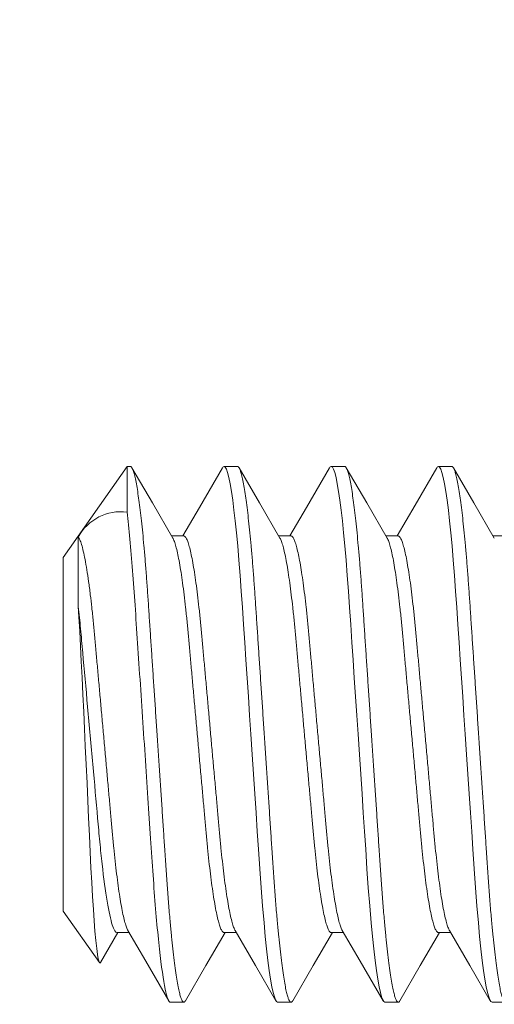
# Model space of a CAD drawing. Extents: x -26 to 779, y -186 to 425.
# Drawn here: x 132 to 133, y -129 to -129 of the extents above; entities that cross this region are included whole.
import ezdxf

# ---------------------------------------------------------------- set-up
doc = ezdxf.new("R2010")
doc.units = 0
doc.header["$LTSCALE"] = 0.25
doc.header["$MEASUREMENT"] = 0
doc.layers.get('0').update_dxf_attribs({"linetype": 'CONTINUOUS', "lineweight": 15})
doc.layers.get('DEFPOINTS').update_dxf_attribs({"linetype": 'CONTINUOUS'})
doc.layers.add('TEXT', color=7, linetype='CONTINUOUS', lineweight=15)
doc.styles.add('ROMAND', font='romand.shx', dxfattribs={"oblique": 15})
doc.dimstyles.new('ROMAND', dxfattribs={"dimscale": 12, "dimtxt": 0.125, "dimasz": 0.125, "dimexe": 0.0625, "dimexo": 0.0625, "dimgap": 0.09, "dimtad": 0, "dimtih": 1, "dimtoh": 1, "dimdec": 4, "dimzin": 0, "dimdsep": 46, "dimlunit": 4, "dimtxsty": 'ROMAND', "dimcen": 0, "dimadec": 0, "dimazin": 0, "dimtfac": 1, "dimtdec": 4, "dimtofl": 0, "dimtmove": 0, "dimatfit": 3, "dimfxl": 0, "dimtolj": 1, "dimtzin": 0, "dimarcsym": 0})

# ---------------------------------------------------------------- blocks, each defined once
blk = doc.blocks.new('*D51')
at = {"layer": 'DEFPOINTS', "color": 0, "linetype": 'Continuous'}
for p in [(133.4258565435019, -127.7823419885914), (133.4258565435019, -129.2999312757586)]:
    blk.add_point(p, dxfattribs=at)
at = {"layer": 'TEXT', "color": 0, "linetype": 'Continuous', "lineweight": -2}
for p, q in [((133.4258565435019, -132.0334583484572), (133.4258565435019, -130.0499312757586)), ((132.6758565435018, -132.0334583484572), (133.4258565435019, -132.0334583484572))]:
    blk.add_line(p, q, dxfattribs=at)
at = {"layer": 'TEXT', "color": 0, "linetype": 'Continuous'}
blk.add_solid([(133.3008565435019, -130.0499312757586), (133.5508565435019, -130.0499312757586), (133.4258565435019, -129.2999312757586)], dxfattribs=at)
at = {"layer": 'TEXT', "color": 0, "linetype": 'Continuous', "insert": (126.730865616282, -132.0334583484571), "char_height": 0.75, "attachment_point": 5, "style": 'ROMAND'}
blk.add_mtext('\\A1;(4) {\\H0.7x;\\S1/4;}"-20x 1"\\PS.S. SOCKET HEAD\\PCAP SCREW', dxfattribs=at)

msp = doc.modelspace()

# ---------------------------------------------------------------- linework, layer by layer
for p, q in [((132.3305985484968, -128.9874312734414), (132.3008565662643, -129.0299072260833)), ((132.3321065658866, -128.987431274952), (132.3305985484968, -128.9874312734414)), ((132.3821065684906, -128.987431274952), (132.3758565644412, -128.987431274952)), ((132.4321065642198, -128.987431274952), (132.4258565647536, -128.987431274952)), ((132.4821065691154, -128.987431274952), (132.4758565696493, -128.987431274952)), ((132.3571065660428, -129.0199072264537), (132.3513775388917, -129.0199072264537)), ((132.4071065663552, -129.0199072264537), (132.401377539204, -129.0199072264537)), ((132.4571065712509, -129.0199072264537), (132.4513775349332, -129.0199072264537)), ((132.50710656698, -129.0199072264537), (132.5013775398289, -129.0199072264537)), ((132.3008565662643, -129.1949553207994), (132.3008565662643, -129.0299072260833)), ((132.3008565662643, -129.1949553207994), (132.3176730264782, -129.2189717160104)), ((132.3182387006727, -129.2189287706732), (132.326377547902, -129.204955320429)), ((132.3258565664205, -129.204955320429), (132.3315856760706, -129.204955320429)), ((132.3758565644412, -129.204955320429), (132.3815855961756, -129.204955320429)), ((132.4258565647536, -129.204955320429), (132.4315856652372, -129.204955320429)), ((132.4758565696493, -129.204955320429), (132.4815855784673, -129.204955320429)), ((132.3508565665767, -129.2374312719307), (132.3571065660428, -129.2374312719307)), ((132.400856566889, -129.2374312719307), (132.4071065663552, -129.2374312719307)), ((132.4508565626182, -129.2374312719307), (132.4571065712509, -129.2374312719307)), ((132.5008565675139, -129.2374312719307), (132.50710656698, -129.2374312719307))]:
    msp.add_line(p, q)
at = {"color": 8}
for p, q in [((132.3305985484968, -129.0087512524591), (132.3305985484968, -128.9874312734414)), ((132.3078586416463, -129.0528245262329), (132.3078586416463, -129.0203826491731))]:
    msp.add_line(p, q, dxfattribs=at)
at = {"flags": 128}
for points in [[(132.351928724191, -129.0208535546883), (132.3424064779428, -129.0045048927161), (132.3328859710495, -128.9881198394976)], [(132.3750783692643, -128.9881177586884), (132.3643739070899, -129.0065378525645), (132.356585662477, -129.0199072264537)], [(132.4019291736649, -129.0208543155128), (132.392406785335, -129.0045054427097), (132.3828861478182, -128.9881201419942)], [(132.42507116466, -128.9881301977113), (132.4143716432617, -129.0065417941856), (132.4065856673726, -129.0199072264537)], [(132.4519288027315, -129.0208536830202), (132.4424066252326, -129.0045051585464), (132.4328861985467, -128.9881202244932)], [(132.4750773753173, -128.9881194728352), (132.4649696287495, -129.0055138560605), (132.456585617269, -129.0199072264537)], [(132.5019310534346, -129.0208575238091), (132.492407950113, -129.0045074960194), (132.4828866251042, -128.9881209669846)], [(132.3310337643213, -129.2040079013736), (132.3393803854005, -129.2183359233551), (132.3500799663813, -129.236747528996)], [(132.3810358133601, -129.2040113938333), (132.3905598883372, -129.2203633099346), (132.4000821758349, -129.2367513147856)], [(132.4310322341305, -129.2040052889038), (132.4393778835542, -129.2183315875719), (132.4500806040821, -129.2367486289833)], [(132.481025648269, -129.2039940048675), (132.4905501815741, -129.2203462784647), (132.5000729182333, -129.2367354108027)], [(132.3578865303659, -129.2367417448962), (132.367407859958, -129.220355225028), (132.3763775505061, -129.204955320429)], [(132.4078865765111, -129.2367416623971), (132.4174079381862, -129.2203550966961), (132.4263775462352, -129.204955320429)], [(132.4578866272396, -129.2367415890646), (132.4674080072478, -129.2203549683643), (132.4763775419643, -129.204955320429)]]:
    msp.add_lwpolyline(points, dxfattribs=at)
at = {"color": 8, "flags": 128}
for points in [[(132.3750759630421, -128.9881883687059), (132.3753673084265, -128.9877080959208), (132.3758565644412, -128.987431274952), (132.3763762855207, -128.9877429563514), (132.3769232221191, -128.9886971128289), (132.3774941430238, -128.9903157441303), (132.3780852074457, -128.9926110784478), (132.3786920887683, -128.9955845365981), (132.3793100157966, -128.9992261545299), (132.3798981973353, -129.0032525113504), (132.3804873138631, -129.0078267351752), (132.3810729654309, -129.0129134339132), (132.3816508254221, -129.0184698913912), (132.3822167688843, -129.0244472223406), (132.3827997071501, -129.0311867711515), (132.3833607831685, -129.0382711659786), (132.3838964219808, -129.0456300947176), (132.3844091168914, -129.0532195807932), (132.3849408599153, -129.061195707819), (132.38549850764, -129.0695604282723), (132.3860448804949, -129.0777560325544), (132.3866077898255, -129.0861996427214), (132.3871834590086, -129.0948346793228), (132.3877678180914, -129.103599997961), (132.3883565679568, -129.1124312734414), (132.3889809024111, -129.1217963166097), (132.3895999935926, -129.1310827301656), (132.3902087540602, -129.1402140718671), (132.3908023530362, -129.1491181390065), (132.3913763997381, -129.1577287959938), (132.3919269800444, -129.165987459339), (132.3925412954478, -129.1752018008108), (132.3931579574907, -129.1839910292769), (132.3938115149408, -129.1924339909098), (132.3944963578627, -129.2004153245421), (132.3950970242571, -129.2067419106235), (132.3957108171665, -129.2125916155472), (132.3963327958147, -129.2179067449797), (132.3969577810948, -129.222637606995), (132.3975805022344, -129.2267439970577), (132.3981957801267, -129.2301964080085), (132.3987645835558, -129.232836029182), (132.3993184088247, -129.2348721331608), (132.3998536993076, -129.236307781576), (132.4003673108743, -129.2371544509619), (132.400856566889, -129.2374312719307), (132.400856566889, -129.2374312719307)], [(132.4250687905207, -128.9882001844028), (132.4253673087389, -128.9877080959208), (132.4258565647536, -128.987431274952), (132.4263762812498, -128.9877429563514), (132.4269232224315, -128.9886971128289), (132.4274941433362, -128.9903157441303), (132.4280852123414, -128.9926110784478), (132.4286920844974, -128.9955845365981), (132.4293100115258, -128.9992261545299), (132.4298981930644, -129.0032525113504), (132.4304873187587, -129.0078267351752), (132.4310729703266, -129.0129134339132), (132.4316508303177, -129.0184698913912), (132.4322167737799, -129.0244472223406), (132.4327997028792, -129.0311867711515), (132.4333607880642, -129.0382711659786), (132.4338964177099, -129.0456300947176), (132.4344091217871, -129.0532195807932), (132.434940864811, -129.061195707819), (132.4354985125357, -129.0695604282723), (132.4360448853906, -129.0777560325544), (132.4366077947211, -129.0861996427214), (132.4371834639043, -129.0948346793228), (132.4377678138205, -129.103599997961), (132.4383565636859, -129.1124312734414), (132.4389808981402, -129.1217963166097), (132.4395999984883, -129.1310827301656), (132.4402087497893, -129.1402140718671), (132.4408023579319, -129.1491181390065), (132.4413764046338, -129.1577287959938), (132.4419269757735, -129.165987459339), (132.4425412911769, -129.1752018008108), (132.4431579623864, -129.1839910292769), (132.4438115198364, -129.1924339909098), (132.4444963627584, -129.2004153245421), (132.4450970291528, -129.2067419106235), (132.4457108220622, -129.2125916155472), (132.4463328007104, -129.2179067449797), (132.446957776824, -129.222637606995), (132.4475805071301, -129.2267439970577), (132.4481957758558, -129.2301964080085), (132.4487645792849, -129.232836029182), (132.4493184045538, -129.2348721331608), (132.4498536950367, -129.236307781576), (132.4503673066034, -129.2371544509619), (132.4508565626182, -129.2374312719307), (132.4508565626182, -129.2374312719307)], [(132.4750749736783, -128.9881900003538), (132.4753673136346, -128.9877080959208), (132.4758565696493, -128.987431274952), (132.4763762769789, -128.9877429563514), (132.4769232273271, -128.9886971128289), (132.4774941390653, -128.9903157441303), (132.4780852172371, -128.9926110784478), (132.4786920802266, -128.9955845365981), (132.4793100164214, -128.9992261545299), (132.4798981979601, -129.0032525113504), (132.4804873144879, -129.0078267351752), (132.4810729660557, -129.0129134339132), (132.4816508260469, -129.0184698913912), (132.4822167695091, -129.0244472223406), (132.4827997077749, -129.0311867711515), (132.4833607929599, -129.0382711659786), (132.483896413439, -129.0456300947176), (132.4844091175162, -129.0532195807932), (132.4849408697067, -129.061195707819), (132.4854985082648, -129.0695604282723), (132.4860448902863, -129.0777560325544), (132.4866077904503, -129.0861996427214), (132.4871834688, -129.0948346793228), (132.4877678187162, -129.103599997961), (132.4883565685816, -129.1124312734414), (132.4889809030359, -129.1217963166097), (132.4895999942174, -129.1310827301656), (132.4902087455184, -129.1402140718671), (132.490802353661, -129.1491181390065), (132.4913764003629, -129.1577287959938), (132.4919269806692, -129.165987459339), (132.492541286906, -129.1752018008108), (132.4931579581155, -129.1839910292769), (132.4938115155656, -129.1924339909098), (132.4944963676541, -129.2004153245421), (132.4950970340485, -129.2067419106235), (132.4957108269579, -129.2125916155472), (132.4963327964395, -129.2179067449797), (132.4969577725531, -129.222637606995), (132.4975805120258, -129.2267439970577), (132.4981957715849, -129.2301964080085), (132.4987645750141, -129.232836029182), (132.4993184002829, -129.2348721331608), (132.4998536907658, -129.236307781576), (132.5003673114991, -129.2371544509619), (132.5008565675139, -129.2374312719307), (132.5008565675139, -129.2374312719307)], [(132.3182367550702, -129.2189276340196), (132.3182347155104, -129.2189333172873), (132.3178833039449, -129.2191862410322), (132.3175283575245, -129.2186417381557), (132.3171635112184, -129.2172598149531), (132.3168010092602, -129.2151680699504), (132.3164270261846, -129.212337591815), (132.316031808771, -129.2086633684266), (132.3156298802892, -129.2042545826906), (132.3152513322663, -129.1995053875538), (132.3148721093555, -129.1941792582483), (132.3144839249857, -129.1881326510159), (132.3141007684744, -129.1815582423807), (132.3137362028943, -129.174709405249), (132.3133820184442, -129.1674549432199), (132.3130267489024, -129.1596083213647), (132.3126642056947, -129.151431102912), (132.3123028002864, -129.1434052450024), (132.3119292594974, -129.1351954646341), (132.3115336536508, -129.1265961936612), (132.3111306171609, -129.1179356986559), (132.310752623715, -129.1099059558432), (132.3103733549713, -129.1019386367365), (132.3099844739429, -129.0938631201298), (132.309599958489, -129.0859708911973), (132.3092334627749, -129.07853491064), (132.3088767363229, -129.071377506448), (132.3085206383533, -129.0643528913469), (132.3081596895542, -129.057747004742), (132.3078586413653, -129.0528245249403)]]:
    msp.add_lwpolyline(points, dxfattribs=at)
at = {"color": 8}
msp.add_arc((132.3277061293186, -129.0311409208218), 0.02257572072770924, 82.63898918421275, 151.5402272290023, dxfattribs=at)
for points, knots in [([(132.3321065658866, -128.987431274952), (132.3322784918201, -128.9874913888352), (132.332625207582, -128.987612617962), (132.3331734077155, -128.9886030622696), (132.3337440411762, -128.9902119435574), (132.3343352258957, -128.9925101037874), (132.3349420868728, -128.995482891249), (132.3355482035822, -128.9990550909511), (132.3361481960753, -129.003162259014), (132.336737313945, -129.0077364634595), (132.3373229612826, -129.0128231231326), (132.3379008323482, -129.0183796265429), (132.3384780261678, -129.0244760117233), (132.3390498230168, -129.0310857429048), (132.3396106294247, -129.0381707489893), (132.3401481030618, -129.045538894715), (132.3406575899253, -129.0532007869193), (132.3411908326549, -129.0611940931817), (132.3417376201863, -129.0693973557264), (132.3422948722606, -129.0777557641223), (132.3428577869646, -129.086199648944), (132.3434334651905, -129.0948347693772), (132.3440178174652, -129.1036000925668), (132.3446184525357, -129.1126095203141), (132.3452308937355, -129.1217962472626), (132.3458499973662, -129.1310826247868), (132.3464587332073, -129.1402141180765), (132.3470524665398, -129.1491185123309), (132.3476261590896, -129.1577298543548), (132.348210223151, -129.1664679311097), (132.3487910455263, -129.1752783562833), (132.3494066164524, -129.1841301211415), (132.350061760858, -129.1925741028173), (132.3507111217283, -129.2001465141149), (132.3513470480455, -129.2068434167718), (132.3519608219063, -129.2126932016373), (132.3525828059661, -129.2180082783124), (132.3532077767217, -129.2227391010506), (132.3538304974041, -129.2268454468986), (132.3544341840016, -129.2302328742078), (132.355014576752, -129.2329262183132), (132.3555684918564, -129.2349629420384), (132.3561035790071, -129.2363968776129), (132.3566181277728, -129.2372503808297), (132.3571169691371, -129.2375094166178), (132.35753259279, -129.2373384332443), (132.3578011320208, -129.236828257547), (132.3578893124171, -129.2366607308321)], [0, 0, 0, 0, 0.0217491307612321, 0.04386055254956307, 0.06628476500844532, 0.08896751381892035, 0.1118504364457805, 0.1348718974040173, 0.1566478414341619, 0.1784354452297768, 0.2001798481097029, 0.2218268571520995, 0.2433237544307953, 0.2659026295592768, 0.2881991733298799, 0.3101610891756847, 0.3318158291553389, 0.3537259652002466, 0.3759777917995158, 0.3972252680247247, 0.4186837409512775, 0.4403032545974751, 0.4620314894995038, 0.4838144985871697, 0.5069158798004885, 0.5299519476771143, 0.5528585026729907, 0.5755735066427695, 0.5980380745621279, 0.6201973352832624, 0.6458520849389638, 0.6715383993081905, 0.6977134721039974, 0.7242938374282885, 0.7470983414368613, 0.7700681493960443, 0.7931401530061591, 0.8162495700669571, 0.8393309050015424, 0.8623192322173605, 0.8838522782426517, 0.9051951884316198, 0.9262996729885824, 0.9471207720583952, 0.9676173625050597, 0.989366492935012, 1, 1, 1, 1]), ([(132.3821065684906, -128.987431274952), (132.3822784930156, -128.9874913888409), (132.3826252059424, -128.9876126179811), (132.3831734136694, -128.9886030622129), (132.3837440344703, -128.9902119436117), (132.3843352209982, -128.9925101038349), (132.3849420876901, -128.9954828912218), (132.3855482070893, -128.9990550908823), (132.3861481968175, -129.0031622589745), (132.38673730937, -129.0077364635185), (132.3873229532967, -129.0128231234127), (132.3879008431955, -129.0183796260544), (132.3884780196778, -129.0244760120646), (132.3890498258326, -129.0310857427514), (132.3896106266471, -129.0381707492145), (132.3901481130841, -129.0455388942312), (132.3906575818466, -129.0532007872679), (132.3911908293057, -129.0611940931378), (132.3917376161499, -129.0693973557079), (132.39229486627, -129.0777557643261), (132.3928577895026, -129.0861996487054), (132.3934334629246, -129.0948347696461), (132.3940178259234, -129.1036000921287), (132.3946184500642, -129.1126095206002), (132.3952308966461, -129.1217962469902), (132.3958499901819, -129.1310826251779), (132.3964587335001, -129.1402141180698), (132.3970524742399, -129.1491185119771), (132.3976261573399, -129.1577298545656), (132.3982102246503, -129.166467931045), (132.3987910430987, -129.1752783564987), (132.3994066264619, -129.1841301206612), (132.4000617523036, -129.1925741031666), (132.4007111197186, -129.2001465140167), (132.401347039234, -129.2068434170898), (132.4019608341107, -129.2126932011108), (132.4025827952096, -129.2180082787111), (132.4032077819654, -129.2227391007938), (132.4038304890228, -129.226845447099), (132.4044341865136, -129.2302328741131), (132.4050145763411, -129.2329262183447), (132.4055684929293, -129.2349629419747), (132.4061035770369, -129.236396877848), (132.4066181363209, -129.2372503800379), (132.4071169659641, -129.2375094195087), (132.4075326120549, -129.2373384180877), (132.4078011600975, -129.2368282068436), (132.407889353979, -129.236660648333)], [0, 0, 0, 0, 0.02174908907290084, 0.04386046915818399, 0.06628463791744034, 0.08896734359554224, 0.1118502234447296, 0.1348716409986254, 0.1566475432462731, 0.1784351048619707, 0.2001794663938351, 0.2218264357536911, 0.24332329106005, 0.2659021236116005, 0.2881986249842185, 0.3101604997445854, 0.3318151972337572, 0.3537252916154534, 0.3759770759017694, 0.3972245117238473, 0.4186829445733856, 0.4403024171090046, 0.4620306114393942, 0.483813578356189, 0.5069149156410839, 0.529950938968329, 0.5528574511431105, 0.5755724126437564, 0.5980369371371198, 0.6201961557213198, 0.645850856593241, 0.671537122784319, 0.6977121444223364, 0.7242924592027431, 0.7470969198474192, 0.7700666856101929, 0.7931386438528375, 0.8162480177197863, 0.8393293080160142, 0.8623175922604831, 0.883850597339618, 0.9051934669439827, 0.9262979113697201, 0.9471189715311337, 0.9676155223406714, 0.9893646114135722, 1, 1, 1, 1]), ([(132.4321065642198, -128.987431274952), (132.4322784889903, -128.987491388838), (132.4326252024123, -128.9876126179725), (132.4331734063713, -128.9886030622693), (132.4337440418495, -128.9902119435505), (132.4343352283329, -128.9925101037184), (132.4349420800732, -128.9954828913714), (132.4355482044694, -128.9990550908361), (132.436148189329, -129.0031622591767), (132.4367373164875, -129.0077364633392), (132.4373229615595, -129.0128231231416), (132.4379008324578, -129.0183796265992), (132.4384780292505, -129.024476011715), (132.4390498283582, -129.0310857428623), (132.4396106361728, -129.0381707488392), (132.4401481020827, -129.045538894873), (132.4406575910132, -129.0532007868962), (132.441190833042, -129.061194093195), (132.4417376212854, -129.069397355697), (132.4422948713038, -129.0777557643157), (132.4428577935932, -129.0861996487589), (132.4434334709183, -129.0948347692417), (132.444017819086, -129.1036000924996), (132.4446184438341, -129.1126095209353), (132.4452309038003, -129.1217962466354), (132.4458499972901, -129.1310826248372), (132.4464587273199, -129.1402141183937), (132.4470524664931, -129.1491185123609), (132.4476261686462, -129.1577298538431), (132.4482102153211, -129.1664679314987), (132.4487910411129, -129.1752783563763), (132.449406618445, -129.1841301210023), (132.4500617611147, -129.1925741028356), (132.4507111223967, -129.200146514112), (132.4513470487836, -129.2068434167685), (132.4519608220253, -129.2126932016535), (132.4525828085031, -129.2180082781927), (132.4532077701639, -129.2227391012349), (132.4538304974245, -129.2268454468991), (132.4544341939252, -129.2302328740038), (132.4550145688603, -129.2329262184708), (132.4555684903022, -129.2349629418856), (132.4561035694353, -129.2363968781523), (132.4566181435804, -129.2372503790849), (132.4571169734892, -129.2375094229816), (132.4575326197925, -129.2373384014937), (132.4578011858214, -129.2368281617412), (132.4578893955409, -129.2366605750005)], [0, 0, 0, 0, 0.02174905030558202, 0.04386039097776865, 0.06628452117821916, 0.088967186424848, 0.1118500240150824, 0.134871400533758, 0.1566472639662917, 0.1784347882455095, 0.2001791110184807, 0.2218260403127238, 0.2433228587612572, 0.2659016510664866, 0.288198112696033, 0.3101599469573308, 0.3318146071603504, 0.3537246624877378, 0.3759764071106896, 0.3972238050596344, 0.4186821996599418, 0.4403016336592797, 0.4620297877682452, 0.4838127158573328, 0.5069140134632357, 0.5299499957292261, 0.5528564655998986, 0.5755713866115761, 0.5980358724793801, 0.6201950501874033, 0.6458497053303289, 0.6715359257361468, 0.6977109021022937, 0.7242911695038163, 0.7470955894999936, 0.770065312837797, 0.7931372314500407, 0.8162465626252873, 0.8393278132756816, 0.8623160565439897, 0.883849021776163, 0.9051918533372858, 0.9262962601447694, 0.947117284560981, 0.9676137988358222, 0.9893628478163063, 1, 1, 1, 1]), ([(132.4821065691154, -128.987431274952), (132.4822784886569, -128.9874913888567), (132.4826251915551, -128.9876126180363), (132.4831734196784, -128.9886030621358), (132.4837440287372, -128.9902119437534), (132.4843352419265, -128.9925101034507), (132.4849420681225, -128.9954828916774), (132.4855482127159, -128.9990550906803), (132.4861481964197, -129.0031622589908), (132.4867373091792, -129.0077364635615), (132.4873229581732, -129.01282312311), (132.4879008276871, -129.0183796266207), (132.4884780261216, -129.0244760116594), (132.4890498198411, -129.0310857432116), (132.4896106474055, -129.0381707482299), (132.4901480948925, -129.0455388951656), (132.490657583378, -129.0532007872481), (132.4911908455852, -129.0611940924231), (132.4917376083719, -129.0693973565656), (132.4922948847738, -129.0777557634155), (132.4928577814102, -129.0861996496463), (132.4934334806149, -129.0948347687361), (132.4940178219275, -129.1036000926326), (132.4946184522127, -129.1126095205011), (132.4952308960667, -129.1217962470682), (132.4958499940197, -129.1310826247716), (132.4964587225042, -129.1402141184265), (132.4970524633955, -129.1491185122957), (132.4976261603044, -129.1577298542439), (132.4982102270128, -129.1664679307968), (132.4987910320908, -129.1752783567824), (132.4994066163056, -129.1841301208947), (132.5000617530885, -129.1925741031648), (132.500711130442, -129.2001465138298), (132.5013470521681, -129.2068434168334), (132.5019608300424, -129.2126932014054), (132.5025828022984, -129.2180082783902), (132.5032077613833, -129.2227391014417), (132.5038305131288, -129.226845446382), (132.5044341699557, -129.2302328744445), (132.5050145696217, -129.2329262183202), (132.5055684848419, -129.2349629418715), (132.5061035649594, -129.2363968783082), (132.5066181412544, -129.2372503784879), (132.5071169615987, -129.2375094252467), (132.5075326525594, -129.2373383890588), (132.5078012251521, -129.2368281166831), (132.5078894462694, -129.236660501668)], [0, 0, 0, 0, 0.02174901283182847, 0.04386031812488582, 0.06628440964281393, 0.08896703863405743, 0.1118498367205403, 0.1348711764642996, 0.15664700370361, 0.178434490270809, 0.2001787769029799, 0.2218256702182985, 0.2433224529374036, 0.2659012077148777, 0.2881976336813747, 0.3101594300879134, 0.3318140542991591, 0.3537240745561055, 0.3759757808051937, 0.397223144865242, 0.4186815023453209, 0.4403009018880136, 0.4620290198830526, 0.4838119117671735, 0.5069131694781964, 0.5299491134565454, 0.5528555452548364, 0.5755704285125018, 0.5980348770425371, 0.6201940192980447, 0.6458486304730421, 0.6715348081863112, 0.6977097410475578, 0.7242899656993146, 0.7470943477927254, 0.770064032953015, 0.7931359117229836, 0.8162452044886771, 0.8393264182723182, 0.8623146203639886, 0.8838475512714594, 0.9051903473590925, 0.9262947190893673, 0.9471157088993742, 0.9676121891073736, 0.9893612045894159, 1, 1, 1, 1]), ([(132.3305985484968, -129.0087512524591), (132.3315016862274, -129.0163366819872), (132.3323877602629, -129.0257445957162), (132.333597743304, -129.0412875118911), (132.3339712264647, -129.0466511764483), (132.334716528137, -129.0578307015322), (132.3351123606339, -129.0637681889864), (132.3363530775462, -129.0823789426699), (132.3372523740423, -129.0958683901119), (132.3390643629984, -129.1230482244533), (132.3399746252782, -129.1367021586508), (132.3412443285871, -129.1557477082832), (132.3416518303725, -129.1618602350644), (132.3424231799932, -129.1734304793757), (132.3427793584697, -129.178860562724), (132.3439541295511, -129.1947804847963), (132.3448235704395, -129.2045877283177), (132.34661791897, -129.2207746981994), (132.3475405540821, -129.2271268156713), (132.3492946590518, -129.2354534705942), (132.3501242004988, -129.2374312734432), (132.3508565662653, -129.2374312734414)], [0, 0, 0, 0, 0.125, 0.125, 0.1875000000000001, 0.1875000000000001, 0.2500000000000002, 0.2500000000000002, 0.3750000000000001, 0.3750000000000001, 0.5, 0.5, 0.5625, 0.5625, 0.625, 0.625, 0.75, 0.75, 0.8750000000000001, 0.8750000000000001, 1, 1, 1, 1]), ([(132.3078586413653, -129.0203826501282), (132.3081050438248, -129.0207644257936), (132.3086018576734, -129.0215341885552), (132.3093855068406, -129.0237835698807), (132.3101938946488, -129.0268516345055), (132.311018684612, -129.0307959021442), (132.3118470766765, -129.035546639322), (132.3126670035386, -129.0410373804444), (132.3134420233027, -129.0469831651864), (132.3141634367677, -129.0532168486769), (132.3148298823029, -129.0595887839453), (132.3154541664992, -129.0662764829613), (132.3160809481673, -129.0733007544147), (132.3167447501996, -129.0806530828581), (132.317434117397, -129.0883118413412), (132.318144329599, -129.0961959413191), (132.3188711560221, -129.104266174996), (132.3196110164548, -129.1124806966388), (132.3203552969622, -129.1207442410607), (132.3210949607719, -129.1289570855817), (132.3218171313182, -129.136973686667), (132.3225129938697, -129.1447055570372), (132.3231747623253, -129.1520321400054), (132.323791078649, -129.1589501926662), (132.3244066472271, -129.1655026265474), (132.325061799576, -129.1717527184859), (132.3257504969544, -129.1776972339262), (132.3264689410371, -129.1832433633763), (132.327208922664, -129.1883006955994), (132.327957785043, -129.1927672416323), (132.3287062907342, -129.1965806196235), (132.3294417108143, -129.1996985875734), (132.3301534988962, -129.2020454810338), (132.3306834490669, -129.2034467384531), (132.3309680389844, -129.2038494729926), (132.3310324466283, -129.2039406188176)], [0, 0, 0, 0, 0.03314130279800711, 0.06682180944463353, 0.1008891158884029, 0.1351795972134529, 0.1695229557810799, 0.2037472622148602, 0.2376842066792448, 0.2680117732220751, 0.2978635571080007, 0.3271411191056036, 0.3564477483898781, 0.3863245057063551, 0.4161269971183419, 0.4462795920170972, 0.4766702659817906, 0.5071814164309129, 0.5382461961064838, 0.5691838361530597, 0.5998703488456361, 0.6301878220472247, 0.6600270218328964, 0.6887733571376281, 0.7175552825256772, 0.746888286048932, 0.7766784872946852, 0.8073723764558588, 0.8383145109116539, 0.8693807752543609, 0.9004439966767539, 0.93137707814752, 0.9615115724390947, 0.991289399998477, 0.9999999999999999, 0.9999999999999999, 0.9999999999999999, 0.9999999999999999]), ([(132.3571065660428, -129.0199072264537), (132.3573137251073, -129.0199715578012), (132.3577320910713, -129.0201014775142), (132.3583992412095, -129.0211637134988), (132.3590965369241, -129.0228908524442), (132.3598197231773, -129.0253546361507), (132.360555599375, -129.0285104740556), (132.3612955568777, -129.0323230398994), (132.3620308417673, -129.0367363165342), (132.3627572704846, -129.0417183475641), (132.3634710898698, -129.0472343071225), (132.3641634422762, -129.0532168763995), (132.3648298788222, -129.0595887769156), (132.3654541700559, -129.0662764846549), (132.3660809460369, -129.0733007540296), (132.3667447500993, -129.0806530829153), (132.3674341149244, -129.0883118414043), (132.3681443277366, -129.0961959414909), (132.3688711610532, -129.1042661745712), (132.3696110136742, -129.112480696952), (132.3703552980168, -129.1207442409587), (132.3710949612086, -129.1289570855742), (132.3718171304189, -129.1369736868266), (132.3725129988353, -129.1447055566709), (132.3731747590154, -129.1520321402269), (132.3737910755028, -129.1589501928453), (132.3744066513687, -129.1655026263498), (132.3750618018348, -129.1717527184953), (132.3757504993492, -129.177697233994), (132.3764689448769, -129.1832433630388), (132.377208920468, -129.1883006966673), (132.377957791914, -129.1927672380459), (132.3787062809837, -129.1965806321805), (132.3794417173806, -129.1996985425774), (132.3801534976098, -129.2020456425064), (132.3806841212814, -129.2034481248868), (132.3809693526049, -129.2038515751736), (132.3810344108763, -129.2039435979498)], [0, 0, 0, 0, 0.02829874488373605, 0.05715043998804925, 0.08645939365608483, 0.1161196278298336, 0.1460168771103813, 0.1754952209641067, 0.2049699964178685, 0.2343249056481643, 0.2634464401839029, 0.2927456999661127, 0.3215853082690741, 0.3498701659775627, 0.3781831040872585, 0.4070468397358711, 0.4358388272382239, 0.4649690480926747, 0.4943292762798275, 0.523805893789247, 0.5538173702710978, 0.5837060176379196, 0.6133520525457254, 0.6426415615696176, 0.6714690117773318, 0.6992406542723011, 0.7270466814204416, 0.755385100162027, 0.7841652145689604, 0.8138183758337986, 0.8437113644873876, 0.8737242756651324, 0.9037342441474481, 0.9336184896992485, 0.9627312218779354, 0.9914993828521098, 0.9999999999999999, 0.9999999999999999, 0.9999999999999999, 0.9999999999999999]), ([(132.4071065663552, -129.0199072264537), (132.407313723108, -129.0199715578101), (132.4077320844231, -129.0201014775472), (132.4083992420538, -129.0211637135023), (132.4090965423697, -129.0228908524038), (132.4098197299438, -129.0253546360324), (132.4105555961379, -129.0285104743112), (132.411295565017, -129.0323230396256), (132.4120308416312, -129.0367363165427), (132.4127572648325, -129.0417183477395), (132.4134710871101, -129.0472343070229), (132.4141634333767, -129.053216876901), (132.4148298912286, -129.0595887760015), (132.4154541584335, -129.0662764855808), (132.41608095499, -129.0733007535304), (132.4167447555705, -129.080653082729), (132.4174341133548, -129.0883118416936), (132.4181443304538, -129.0961959411451), (132.41887115353, -129.1042661751338), (132.4196110155971, -129.1124806966694), (132.4203552998597, -129.1207442406894), (132.4210949537849, -129.1289570861143), (132.4218171327563, -129.1369736865232), (132.4225129986135, -129.1447055567173), (132.4231747594651, -129.1520321402145), (132.4237910757757, -129.1589501928505), (132.4244066517041, -129.1655026263413), (132.4250618020938, -129.1717527185251), (132.4257504998573, -129.1776972338805), (132.4264689444346, -129.1832433634776), (132.4272089236111, -129.1883006949307), (132.4279577815734, -129.1927672442461), (132.428706293723, -129.1965806102723), (132.4294417060956, -129.1996986215741), (132.4301535047398, -129.2020453587836), (132.4306829202648, -129.2034456547142), (132.4309670188088, -129.2038478492532), (132.4310309233123, -129.2039383180108)], [0, 0, 0, 0, 0.02830303293727373, 0.05715910258248091, 0.08647250014417357, 0.1161372300487613, 0.1460390095210191, 0.1755218230114188, 0.2050010646098361, 0.2343604218278839, 0.2634863704414117, 0.2927900712400001, 0.3216340536133234, 0.3499231959626588, 0.3782404282113008, 0.4071085388620028, 0.4359048890827658, 0.465039525331629, 0.4944042023122225, 0.5238852891964763, 0.5539013146484913, 0.5837944909040238, 0.61344502083081, 0.6427389693931158, 0.6715707891029772, 0.6993466410667213, 0.7271568828954684, 0.7554995970145723, 0.7842840737487593, 0.8139417296723649, 0.8438392493364028, 0.8738567082261162, 0.9038712284007725, 0.9337600007112004, 0.9628771485133675, 0.991649667190629, 1, 1, 1, 1]), ([(132.4571065712509, -129.0199072264537), (132.457313724166, -129.0199715578183), (132.4577320777504, -129.0201014775781), (132.458399238177, -129.021163713513), (132.4590965390265, -129.0228908523615), (132.4598197215182, -129.0253546362745), (132.4605556077018, -129.0285104738235), (132.4612955563294, -129.0323230399483), (132.4620308394038, -129.0367363164432), (132.4627572568645, -129.0417183481244), (132.4634710956671, -129.0472343066104), (132.4641634364152, -129.0532168770186), (132.4648298997998, -129.0595887755572), (132.4654541505812, -129.0662764860377), (132.4660809524458, -129.0733007534035), (132.4667447480298, -129.0806530832355), (132.4674341205659, -129.0883118412589), (132.4681443385681, -129.0961959405841), (132.4688711429093, -129.1042661762477), (132.469611024706, -129.1124806960165), (132.4703553036342, -129.1207442407903), (132.4710949589105, -129.1289570860922), (132.4718171378391, -129.1369736865117), (132.4725130025539, -129.1447055567837), (132.4731747678606, -129.1520321397455), (132.4737910680005, -129.1589501933084), (132.4744066491189, -129.1655026262138), (132.4750617946106, -129.1717527189903), (132.4757505071718, -129.1776972333299), (132.4764689525008, -129.1832433639174), (132.4772089130793, -129.1883006926449), (132.4779577902538, -129.1927672548615), (132.478706298789, -129.1965805694069), (132.4794417064367, -129.1996987712619), (132.4801534740794, -129.2020448195024), (132.4806807004836, -129.2034409942491), (132.4809626118291, -129.203840830396), (132.4810243282842, -129.2039283631258)], [0, 0, 0, 0, 0.02831112559105277, 0.05717544869202112, 0.08649723051508268, 0.1161704451696361, 0.1460807801230559, 0.1755720233790978, 0.2050596966738409, 0.2344274512987066, 0.2635617334416403, 0.2928738157281152, 0.3217260480999803, 0.3500232791327887, 0.378348610718122, 0.4072249782685713, 0.4360295676818728, 0.4651725370625295, 0.4945456100423279, 0.5240351321027139, 0.554059742782768, 0.5839614691288298, 0.6136204797440831, 0.6429228070049262, 0.6717628732345463, 0.6995466670713576, 0.7273648632266455, 0.7557156839708028, 0.7845083964991515, 0.8141745351494123, 0.8440806032172119, 0.8741066506971296, 0.9041297556692827, 0.9340270738832245, 0.9631525498151139, 0.9919333008639021, 1, 1, 1, 1]), ([(132.3519303604221, -129.0209276113328), (132.3520029467526, -129.0210315717772), (132.352300001621, -129.0214570231802), (132.3528477039779, -129.0229241836316), (132.3535694066274, -129.025345576058), (132.3543056838298, -129.0285128719441), (132.3550455350588, -129.0323224012109), (132.3557808482646, -129.0367364869304), (132.3565072694377, -129.0417183023959), (132.3572210908287, -129.0472343192733), (132.3579134426985, -129.0532168731901), (132.3585798793826, -129.0595887777517), (132.3592041705923, -129.0662764844317), (132.3598309465343, -129.073300754094), (132.3604947507796, -129.0806530828858), (132.3611841149087, -129.0883118414577), (132.3618943303441, -129.0961959411716), (132.3626211537131, -129.1042661751379), (132.3633610163107, -129.1124806966257), (132.3641052981269, -129.1207442409985), (132.3648449613196, -129.1289570856053), (132.3655671330226, -129.1369736865382), (132.3662629916057, -129.1447055571476), (132.3669247610936, -129.1520321400507), (132.3675410771353, -129.1589501924462), (132.3681566458455, -129.165502627393), (132.3688117979399, -129.1717527152369), (132.3695004962272, -129.1776972464139), (132.3702189368231, -129.1832433151028), (132.3709589316786, -129.1883008777127), (132.3717077581406, -129.1927665587125), (132.3724563805105, -129.1965831636552), (132.3731913887168, -129.1996892403814), (132.3739046769341, -129.2020791993775), (132.3745882629957, -129.2037440480538), (132.375242544057, -129.2047680411047), (132.3756531960554, -129.2048932920422), (132.3758565644412, -129.204955320429)], [0, 0, 0, 0, 0.009478209199029388, 0.03878895885829767, 0.06845101054901209, 0.09835009187031425, 0.1278302420951478, 0.1573068237013537, 0.1866635317389427, 0.2157868507812625, 0.245087905960684, 0.2739292814943781, 0.302215872439646, 0.3305305455068295, 0.359396049864648, 0.3881898016796307, 0.4173218075729421, 0.4466838334292703, 0.4761622586794501, 0.5061755742016587, 0.5360660530821278, 0.565713904636798, 0.5950052070544676, 0.6238344251092698, 0.6516077693922662, 0.6794154991239313, 0.7077556543844038, 0.7365375323764087, 0.7661925107247995, 0.7960873326220611, 0.8261020814525528, 0.8561138918333028, 0.8859999671658483, 0.9151144833117264, 0.943884407138491, 0.9722097114308725, 1, 1, 1, 1]), ([(132.4019308053127, -129.0209282988249), (132.4020032442335, -129.0210320582815), (132.4023001521245, -129.0214573407282), (132.402847715683, -129.0229242196733), (132.4035693970237, -129.0253455664665), (132.4043056848941, -129.0285128745566), (132.405045542047, -129.0323224002759), (132.4057808484315, -129.0367364871156), (132.4065072637209, -129.0417183025233), (132.407221088029, -129.0472343191908), (132.4079134340246, -129.0532168736719), (132.4085798909488, -129.0595887768982), (132.4092041620269, -129.0662764849336), (132.4098309438516, -129.0733007539818), (132.4104947445394, -129.0806530831646), (132.4111841169889, -129.0883118411871), (132.4118943301394, -129.0961959412135), (132.4126211542927, -129.1042661751153), (132.4133610160683, -129.1124806966744), (132.4141053004104, -129.1207442406884), (132.4148449543142, -129.1289570861134), (132.4155671332915, -129.1369736865278), (132.4162629991464, -129.1447055566999), (132.4169247600013, -129.1520321402774), (132.4175410763017, -129.1589501926249), (132.4181566522678, -129.1655026271922), (132.4188118025134, -129.1717527152602), (132.4195005008302, -129.1776972464279), (132.4202189432698, -129.1832433149276), (132.4209589305459, -129.1883008778735), (132.4217077581212, -129.1927665587086), (132.4224563835918, -129.1965831635205), (132.4231913784035, -129.1996892406751), (132.4239046893037, -129.2020791990815), (132.4245882528746, -129.2037440482207), (132.4252425468939, -129.2047680410597), (132.4256531972073, -129.2048932920283), (132.4258565647536, -129.204955320429)], [0, 0, 0, 0, 0.009459125158310287, 0.03877044094912934, 0.06843306124874567, 0.09833272009346587, 0.1278134397814578, 0.1572905878311349, 0.1866478600143588, 0.2157717401692112, 0.2450733598855682, 0.2739152938248178, 0.3022024271435569, 0.3305176457432702, 0.359383706246363, 0.3881780142325891, 0.4173105814058008, 0.446673172973773, 0.4761521661782386, 0.5061660599603441, 0.536057113270438, 0.5657055374839762, 0.5949974056566322, 0.6238271777961845, 0.651601057182049, 0.6794093239906264, 0.7077500252745886, 0.7365324578006571, 0.7661880075049426, 0.7960834039150828, 0.8260987310330873, 0.8561111196447355, 0.8859977693224829, 0.9151128492909884, 0.9438833246093654, 0.9722091760015427, 1, 1, 1, 1]), ([(132.4519304343794, -129.0209277304981), (132.4520029983341, -129.0210316558609), (132.4523000388373, -129.0214570742683), (132.452847700054, -129.0229241908567), (132.4535694104984, -129.0253455739874), (132.4543056760205, -129.0285128727128), (132.4550455387773, -129.0323224008147), (132.4557808447563, -129.0367364869188), (132.4565072561211, -129.0417183029351), (132.4572210965446, -129.0472343187669), (132.4579134368583, -129.0532168738078), (132.4585799003573, -129.0595887763934), (132.4592041511088, -129.0662764858154), (132.4598309529814, -129.0733007534644), (132.4604947485632, -129.0806530832191), (132.4611841210999, -129.0883118412633), (132.4618943391019, -129.0961959405828), (132.4626211434432, -129.104266176248), (132.4633610252399, -129.1124806960163), (132.4641053041681, -129.1207442407907), (132.4648449594444, -129.1289570860909), (132.4655671383731, -129.1369736865165), (132.4662630030872, -129.1447055567659), (132.4669247683966, -129.1520321398095), (132.4675410685263, -129.1589501930793), (132.4681566496832, -129.1655026270782), (132.4688117950281, -129.1717527156734), (132.4695005081531, -129.1776972460773), (132.4702189513034, -129.1832433145937), (132.4709589201369, -129.1883008785036), (132.4717077663414, -129.192766558397), (132.4724563903715, -129.196583163352), (132.4731913724484, -129.1996892408388), (132.4739046813563, -129.202079199193), (132.4745882647954, -129.2037440480479), (132.4752425364095, -129.2047680411516), (132.4756531969959, -129.2048932920548), (132.4758565696493, -129.204955320429)], [0, 0, 0, 0, 0.009474979719884062, 0.03878582353773442, 0.0684479719402377, 0.0983471492817401, 0.1278273971008957, 0.1573040733389042, 0.1866608756291944, 0.2157842925081772, 0.2450854432223746, 0.2739269155172021, 0.3022135934537391, 0.3305283614630535, 0.359393959935554, 0.3881878070396598, 0.4173199079165694, 0.4466820265783788, 0.4761605508925563, 0.5061739642718339, 0.5360645391452854, 0.5657124888057061, 0.5950038881322859, 0.623833198822078, 0.65160663104256, 0.6794144527516067, 0.7077547004138841, 0.7365366750623717, 0.7661917500994893, 0.796086665075488, 0.8261015147187927, 0.8561134229517039, 0.8859995913369928, 0.9151142052890967, 0.9438842229189073, 0.9722096182022678, 0.9999999999999999, 0.9999999999999999, 0.9999999999999999, 0.9999999999999999]), ([(132.3078586416463, -129.0528245262329), (132.3082274796064, -129.0561553738229), (132.3085822098208, -129.0596431319176), (132.3092555622931, -129.0668050697371), (132.3095793498925, -129.0704932718658), (132.3106362317932, -129.0822277107902), (132.3114077048401, -129.0907932878376), (132.3130017026861, -129.1084912636998), (132.313822968618, -129.1176096854571), (132.3154123467151, -129.1352563687767), (132.3161792258701, -129.1437709403664), (132.3172270539975, -129.1554048562805), (132.3175471789315, -129.1590556299265), (132.3182270399407, -129.1661823786708), (132.3185847231914, -129.1696467068605), (132.3196987992141, -129.1795515629523), (132.3204969948083, -129.1854917062537), (132.3221116059718, -129.1951742741541), (132.3229266447526, -129.1989072312284), (132.324472944543, -129.2037963033086), (132.3252032037328, -129.2049553208005), (132.3258565662652, -129.2049553207994)], [0, 0, 0, 0, 0.06249999999999999, 0.06249999999999999, 0.125, 0.125, 0.2500000000000002, 0.2500000000000002, 0.3750000000000003, 0.3750000000000003, 0.5000000000000006, 0.5000000000000006, 0.5625000000000006, 0.5625000000000006, 0.6250000000000004, 0.6250000000000004, 0.7500000000000002, 0.7500000000000002, 0.8750000000000001, 0.8750000000000001, 1, 1, 1, 1])]:
    msp.add_open_spline(points, degree=3, knots=knots, dxfattribs=at)

# ---------------------------------------------------------------- dimensions: what is measured, and where the dimension line sits
at = {"layer": 'TEXT', "linetype": 'Continuous'}
dim = msp.add_diameter_dim_2p(p1=(133.4258565435019, -127.7823419885914), p2=(133.4258565435019, -129.2999312757586), text='(4) {\\H0.7x;\\S1/4;}"-20x 1"\\PS.S. SOCKET HEAD\\PCAP SCREW', dimstyle='ROMAND', override={"dimscale": 6}, dxfattribs=at)
dim.commit()
dim.dimension.update_dxf_attribs({"geometry": '*D51', "text_midpoint": (126.730865616282, -132.0334583484571), "dimtype": 163})

doc.saveas('drawing.dxf')
